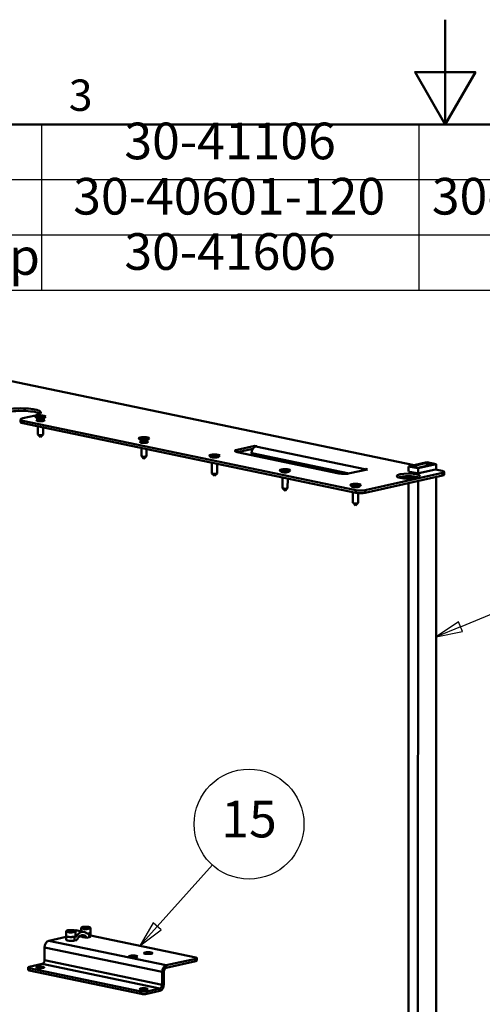
# Model space of a CAD drawing. Units: millimetres. Extents: x 0 to 3360, y 0 to 2376.
# Drawn here: x 1355 to 1708, y 1624 to 2376 of the extents above; entities that cross this region are included whole.
import ezdxf

# ---------------------------------------------------------------- set-up
doc = ezdxf.new("R2010")
doc.units = ezdxf.units.MM
doc.header["$LTSCALE"] = 8
for name, color, linetype, lineweight, true_color in [('Border_0', 7, 'Continuous', 50, 0x262659), ('Border_2', 7, 'Continuous', 50, 0x262659), ('Symbols(ISO)', 7, 'Continuous', 25, 0x262659), ('Visible Edges(ISO)', 7, 'Continuous', 50, 0x262659), ('Visible Tangent Edges(ISO)', 7, 'Continuous', 50, 0x1a1a3e)]:
    doc.layers.add(name, color=color, linetype=linetype, lineweight=lineweight, true_color=true_color)
doc.styles.add('Border_1', font='arial.ttf')
doc.styles.add('Current-ISO', font='arial.ttf')

# ---------------------------------------------------------------- blocks, each defined once
blk = doc.blocks.new('Borders Default Border')
at = {"layer": 'Border_0', "flags": 128}
for points in [[(210, 297), (210, 287), (207.113, 292), (212.887, 292), (210, 287)], [(10, 10), (10, 287), (410, 287), (410, 10), (10, 10)]]:
    blk.add_lwpolyline(points, dxfattribs=at)
at = {"layer": 'Border_2', "insert": (174.021, 287.35), "char_height": 3, "attachment_point": 7, "style": 'Border_1'}
blk.add_mtext('3', dxfattribs=at)
blk = doc.blocks.new('Table2')
at = {"layer": 'Symbols(ISO)'}
for p, q in [((97.195, 287), (410, 287)), ((171.422, 287), (171.422, 281.72)), ((207.475, 287), (207.475, 281.72)), ((97.195, 281.72), (410, 281.72)), ((171.422, 281.72), (171.422, 271.16)), ((207.475, 281.72), (207.475, 271.16)), ((97.195, 276.44), (410, 276.44)), ((97.195, 271.16), (410, 271.16))]:
    blk.add_line(p, q, dxfattribs=at)
at = {"layer": 'Symbols(ISO)', "color": 179, "true_color": 0x262659, "char_height": 3.5, "attachment_point": 7, "style": 'Current-ISO'}
for s, insert in [('30-41106', (179.336, 282.574)), ('30-40601-120', (174.445, 277.294)), ('30-40601-131', (208.722, 277.294)), ('30-41606', (179.336, 272.014)), ('Sikkerhedsstop', (136.714, 271.534))]:
    blk.add_mtext(s, dxfattribs=dict(at, insert=insert))
blk = doc.blocks.new('Balloon1')
at = {"layer": 'Symbols(ISO)', "color": 1, "linetype": 'Continuous', "lineweight": 25, "true_color": 0xff0000}
for p, q in [((182.474, 210.396), (187.749, 216.264)), ((182.102, 210.73), (180.803, 208.537)), ((182.846, 210.062), (182.102, 210.73)), ((182.474, 210.396), (180.803, 208.537)), ((180.803, 208.537), (182.846, 210.062))]:
    blk.add_line(p, q, dxfattribs=at)
at = {"layer": 'Symbols(ISO)', "color": 1, "linetype": 'Continuous', "lineweight": 25, "true_color": 0xff0000, "flags": 128}
blk.add_lwpolyline([(182.102, 210.73), (180.803, 208.537), (182.846, 210.062), (182.102, 210.73)], dxfattribs=at)
at = {"layer": 'Symbols(ISO)'}
blk.add_circle((191.25, 220.16), 5.25, dxfattribs=at)
at = {"layer": 'Symbols(ISO)', "color": 1, "true_color": 0xff0000}
blk.add_solid([(182.102, 210.73), (180.803, 208.537), (182.846, 210.062), (182.102, 210.73)], dxfattribs=at)
at = {"layer": 'Symbols(ISO)', "insert": (191.25, 220.189), "char_height": 3.5, "attachment_point": 5, "style": 'Current-ISO'}
blk.add_mtext('15', dxfattribs=at)
blk = doc.blocks.new('Balloon15')
at = {"layer": 'Symbols(ISO)', "color": 1, "linetype": 'Continuous', "lineweight": 25, "true_color": 0xff0000}
for p, q in [((211.448, 239.018), (222.23, 243.478)), ((211.257, 239.48), (209.137, 238.062)), ((211.448, 239.018), (209.137, 238.062)), ((211.639, 238.555), (211.257, 239.48)), ((209.137, 238.062), (211.639, 238.555))]:
    blk.add_line(p, q, dxfattribs=at)
at = {"layer": 'Symbols(ISO)', "color": 1, "linetype": 'Continuous', "lineweight": 25, "true_color": 0xff0000, "flags": 128}
blk.add_lwpolyline([(211.257, 239.48), (209.137, 238.062), (211.639, 238.555), (211.257, 239.48)], dxfattribs=at)
at = {"layer": 'Symbols(ISO)'}
blk.add_circle((227.068, 245.479), 5.25, dxfattribs=at)
at = {"layer": 'Symbols(ISO)', "color": 1, "true_color": 0xff0000}
blk.add_solid([(211.257, 239.48), (209.137, 238.062), (211.639, 238.555), (211.257, 239.48)], dxfattribs=at)
at = {"layer": 'Symbols(ISO)', "insert": (227.068, 245.508), "char_height": 3.5, "attachment_point": 5, "style": 'Current-ISO'}
blk.add_mtext('16', dxfattribs=at)

msp = doc.modelspace()

# ---------------------------------------------------------------- linework, layer by layer
at = {"layer": 'Visible Edges(ISO)'}
for p, q in [((1273.06, 2115.58), (1656.28, 2035.61)), ((1355.3, 2070.49), (1355.29, 2068.53)), ((1366.71, 2073.55), (1356.98, 2071.38)), ((1611.74, 2016.42), (1357.13, 2069.55)), ((1368.6, 2070.63), (1366.65, 2072.49)), ((1368.55, 2072.95), (1369.24, 2073.1)), ((1369.84, 2072.68), (1368.55, 2072.95)), ((1368.55, 2069.24), (1368.55, 2070.68)), ((1368.59, 2072.4), (1369.84, 2072.68)), ((1369.31, 2072.25), (1368.59, 2072.4)), ((1369.24, 2073.1), (1370.54, 2072.83)), ((1369.24, 2073.1), (1369.24, 2072.8)), ((1370.56, 2072.53), (1369.31, 2072.25)), ((1369.84, 2072.37), (1369.84, 2072.68)), ((1370.54, 2072.83), (1371.79, 2073.11)), ((1370.54, 2072.52), (1370.54, 2072.83)), ((1371.86, 2072.26), (1370.56, 2072.53)), ((1372.51, 2072.96), (1371.26, 2072.68)), ((1371.26, 2072.68), (1371.26, 2072.38)), ((1371.26, 2072.68), (1372.55, 2072.41)), ((1371.79, 2073.11), (1371.79, 2072.8)), ((1371.79, 2073.11), (1372.51, 2072.96)), ((1372.55, 2072.41), (1371.86, 2072.26)), ((1372.5, 2070.63), (1374.45, 2072.49)), ((1372.55, 2069.24), (1372.55, 2070.68)), ((1357.13, 2067.6), (1611.74, 2014.47)), ((1368.54, 2059.01), (1368.55, 2065.22)), ((1372.54, 2059.01), (1372.55, 2064.38)), ((1370.54, 2057.06), (1368.59, 2058.92)), ((1370.54, 2057.06), (1372.49, 2058.91)), ((1447.71, 2054.12), (1445.76, 2055.98)), ((1447.66, 2056.44), (1448.36, 2056.6)), ((1448.96, 2056.17), (1447.66, 2056.44)), ((1447.66, 2052.73), (1447.66, 2054.17)), ((1447.71, 2055.89), (1448.96, 2056.17)), ((1448.43, 2055.74), (1447.71, 2055.89)), ((1448.36, 2056.6), (1449.65, 2056.32)), ((1448.36, 2056.6), (1448.36, 2056.3)), ((1449.68, 2056.02), (1448.43, 2055.74)), ((1448.96, 2055.86), (1448.96, 2056.17)), ((1449.65, 2056.32), (1450.9, 2056.6)), ((1449.65, 2056.01), (1449.65, 2056.32)), ((1450.97, 2055.75), (1449.68, 2056.02)), ((1451.62, 2056.45), (1450.37, 2056.17)), ((1450.37, 2056.17), (1450.37, 2055.87)), ((1450.37, 2056.17), (1451.67, 2055.9)), ((1450.9, 2056.6), (1450.9, 2056.29)), ((1450.9, 2056.6), (1451.62, 2056.45)), ((1451.67, 2055.9), (1450.97, 2055.75)), ((1451.61, 2054.12), (1453.57, 2055.98)), ((1451.66, 2052.73), (1451.66, 2054.17)), ((1447.66, 2042.5), (1447.66, 2048.71)), ((1451.66, 2042.5), (1451.66, 2047.87)), ((1520.85, 2047.38), (1534.4, 2050.4)), ((1532.9, 2048.11), (1521.21, 2045.51)), ((1534.4, 2050.4), (1535.84, 2050.1)), ((1534.4, 2049.65), (1534.4, 2050.4)), ((1535.84, 2050.1), (1535.15, 2049.95)), ((1449.66, 2040.55), (1447.71, 2042.41)), ((1449.66, 2040.55), (1451.61, 2042.41)), ((1500.85, 2041.68), (1499.71, 2042.77)), ((1501.61, 2043.23), (1502.3, 2043.39)), ((1502.9, 2042.96), (1501.61, 2043.23)), ((1501.65, 2042.68), (1502.9, 2042.96)), ((1502.37, 2042.53), (1501.65, 2042.68)), ((1502.3, 2043.39), (1503.59, 2043.12)), ((1502.3, 2043.39), (1502.3, 2043.09)), ((1503.62, 2042.81), (1502.37, 2042.53)), ((1502.9, 2042.65), (1502.9, 2042.96)), ((1503.59, 2043.12), (1504.85, 2043.39)), ((1503.59, 2042.81), (1503.59, 2043.12)), ((1504.91, 2042.54), (1503.62, 2042.81)), ((1505.56, 2043.24), (1504.31, 2042.97)), ((1504.31, 2042.97), (1504.31, 2042.67)), ((1504.31, 2042.97), (1505.61, 2042.7)), ((1504.85, 2043.39), (1504.85, 2043.08)), ((1504.85, 2043.39), (1505.56, 2043.24)), ((1505.61, 2042.7), (1504.91, 2042.54)), ((1506.36, 2041.68), (1507.51, 2042.77)), ((1598.68, 2029.34), (1521, 2045.55)), ((1532.02, 2043.25), (1532.02, 2044.86)), ((1501.6, 2029.29), (1501.6, 2037.45)), ((1505.6, 2029.29), (1505.6, 2036.62)), ((1554.8, 2030.42), (1553.65, 2031.52)), ((1555.55, 2031.97), (1556.24, 2032.13)), ((1556.84, 2031.7), (1555.55, 2031.97)), ((1555.59, 2031.43), (1556.84, 2031.7)), ((1556.24, 2032.13), (1557.54, 2031.86)), ((1556.24, 2032.13), (1556.24, 2031.83)), ((1557.56, 2031.55), (1556.31, 2031.28)), ((1556.84, 2031.39), (1556.84, 2031.7)), ((1557.54, 2031.86), (1558.79, 2032.14)), ((1557.54, 2031.55), (1557.54, 2031.86)), ((1558.86, 2031.28), (1557.56, 2031.55)), ((1559.51, 2031.99), (1558.26, 2031.71)), ((1558.26, 2031.71), (1558.26, 2031.41)), ((1558.26, 2031.71), (1559.55, 2031.44)), ((1558.79, 2032.14), (1558.79, 2031.83)), ((1558.79, 2032.14), (1559.51, 2031.99)), ((1560.3, 2030.42), (1561.45, 2031.51)), ((1620.71, 2032.39), (1607.16, 2029.37)), ((1618.58, 2032.54), (1619.27, 2032.69)), ((1619.27, 2032.69), (1620.71, 2032.39)), ((1619.27, 2032.07), (1619.27, 2032.69)), ((1652.06, 2034.67), (1665.96, 2037.77)), ((1659.26, 2033.17), (1652.06, 2034.67)), ((1652.06, 2030.77), (1652.06, 2034.67)), ((1654.19, 2034.68), (1666, 2037.31)), ((1659.22, 2033.63), (1654.19, 2034.68)), ((1671.03, 2036.26), (1659.22, 2033.63)), ((1673.15, 2036.27), (1659.26, 2033.17)), ((1659.26, 2029.26), (1659.26, 2033.17)), ((1672.6, 2032.21), (1659.95, 2029.39)), ((1665.96, 2037.77), (1673.15, 2036.27)), ((1666, 2035.14), (1666, 2037.31)), ((1666, 2037.31), (1671.03, 2036.26)), ((1672.6, 2032.21), (1677.74, 2031.13)), ((1673.15, 2032.09), (1673.15, 2036.27)), ((1503.6, 2027.34), (1501.65, 2029.2)), ((1503.6, 2027.34), (1505.55, 2029.2)), ((1555.54, 2018.04), (1555.55, 2026.2)), ((1556.31, 2031.28), (1555.59, 2031.43)), ((1559.55, 2031.44), (1558.86, 2031.28)), ((1559.54, 2018.04), (1559.55, 2025.36)), ((1677.86, 2029.61), (1618.81, 2016.45)), ((1618.81, 2014.5), (1677.86, 2027.66)), ((1652.06, 2025.29), (1652.06, 2027.22)), ((1658.54, 2029.38), (1652.64, 2030.61)), ((1659.25, 2026.12), (1659.25, 2026.39)), ((1672.97, 1567.56), (1673.15, 2026.61)), ((1679.27, 2028.4), (1679.27, 2030.36)), ((1557.54, 2016.08), (1555.59, 2017.94)), ((1557.54, 2016.08), (1559.5, 2017.94)), ((1608.74, 2019.17), (1607.59, 2020.26)), ((1609.49, 2020.72), (1610.19, 2020.87)), ((1610.79, 2020.45), (1609.49, 2020.72)), ((1609.54, 2020.17), (1610.79, 2020.45)), ((1610.25, 2020.02), (1609.54, 2020.17)), ((1610.19, 2020.87), (1611.48, 2020.6)), ((1610.19, 2020.87), (1610.19, 2020.57)), ((1611.51, 2020.3), (1610.25, 2020.02)), ((1610.79, 2020.14), (1610.79, 2020.45)), ((1611.48, 2020.6), (1612.73, 2020.88)), ((1611.48, 2020.29), (1611.48, 2020.6)), ((1612.8, 2020.03), (1611.51, 2020.3)), ((1613.45, 2020.73), (1612.2, 2020.45)), ((1612.2, 2020.45), (1612.2, 2020.15)), ((1612.2, 2020.45), (1613.49, 2020.18)), ((1612.73, 2020.88), (1612.73, 2020.57)), ((1612.73, 2020.88), (1613.45, 2020.73)), ((1613.49, 2020.18), (1612.8, 2020.03)), ((1614.25, 2019.17), (1615.39, 2020.26)), ((1651.88, 1565.96), (1652.06, 2021.91)), ((1659.07, 1564.46), (1659.25, 2023.51)), ((1609.49, 2006.78), (1609.49, 2014.94)), ((1613.49, 2006.78), (1613.49, 2014.23)), ((1611.49, 2004.83), (1609.54, 2006.69)), ((1611.49, 2004.83), (1613.44, 2006.68)), ((1390.23, 1679.29), (1390.23, 1675.78)), ((1392.05, 1679.77), (1393.25, 1680.04)), ((1392.52, 1679.41), (1392.05, 1679.77)), ((1394.2, 1679.32), (1392.52, 1679.41)), ((1393.25, 1680.04), (1394.93, 1679.95)), ((1393.25, 1679.37), (1393.25, 1680.04)), ((1395.41, 1679.59), (1394.2, 1679.32)), ((1394.93, 1679.95), (1395.41, 1679.59)), ((1394.93, 1679.48), (1394.93, 1679.95)), ((1397.23, 1679.29), (1397.23, 1676.14)), ((1404, 1678.95), (1398.61, 1680.07)), ((1401.69, 1681.85), (1401.69, 1679.43)), ((1403.51, 1682.33), (1404.71, 1682.59)), ((1403.99, 1681.97), (1403.51, 1682.33)), ((1405.67, 1681.88), (1403.99, 1681.97)), ((1404.71, 1682.59), (1406.39, 1682.5)), ((1404.71, 1681.93), (1404.71, 1682.59)), ((1406.87, 1682.14), (1405.67, 1681.88)), ((1406.39, 1682.5), (1406.87, 1682.14)), ((1406.39, 1682.04), (1406.39, 1682.5)), ((1408.69, 1681.84), (1408.69, 1678.33)), ((1408.77, 1678.29), (1408.76, 1675.36)), ((1376.8, 1672.18), (1390.15, 1675.15)), ((1390.15, 1672.89), (1390.15, 1675.81)), ((1398.33, 1672.71), (1396.59, 1672.32)), ((1397.82, 1675.52), (1396.6, 1675.25)), ((1397.82, 1675.52), (1397.18, 1675.66)), ((1405.97, 1674.41), (1400.58, 1675.54)), ((1407.71, 1674.8), (1405.97, 1674.41)), ((1407.71, 1677.73), (1406.49, 1677.45)), ((1408.76, 1676.15), (1489.22, 1659.36)), ((1373.67, 1657.32), (1373.68, 1667.09)), ((1489.29, 1658.45), (1466.71, 1653.42)), ((1466.71, 1651.47), (1489.29, 1656.5)), ((1490.13, 1656.95), (1490.13, 1658.9)), ((1361.02, 1649.85), (1361.02, 1651.8)), ((1361.86, 1652.25), (1371.93, 1654.49)), ((1447.52, 1633.47), (1361.93, 1651.33)), ((1361.93, 1649.38), (1447.52, 1631.52)), ((1463.58, 1648.33), (1463.58, 1638.56)), ((1464.97, 1638.87), (1464.97, 1648.64)), ((1451.76, 1631.54), (1461.84, 1633.78)), ((1461.84, 1635.73), (1451.77, 1633.49))]:
    msp.add_line(p, q, dxfattribs=at)
for centre, major_axis, ratio, start_param, end_param in [((1355.92, 2075.8), (15, -0.01), 0.215629, 5.515179, 8.656772), ((1355.92, 2073.85), (15, -0.01), 0.215629, 0.306685, 2.373587), ((1361.3, 2070.48), (-6, 0), 0.215629, 5.515179, 7.085976), ((1370.55, 2069.75), (3.1, 0), 0.215629, 2.272031, 7.152747), ((1370.55, 2070.73), (-2, 0), 0.215629, 0.222659, 2.918933), ((1361.29, 2068.53), (-6, 0), 0.215629, 0, 0.80279), ((1370.54, 2059.01), (-2, 0), 0.215629, 0, 3.141593), ((1449.66, 2054.22), (-2, 0), 0.215629, 0.222659, 2.918933), ((1449.66, 2053.24), (3.1, 0), 0.215629, 2.272031, 7.152747), ((1525.17, 2046.48), (-6, 0), 0.215629, 5.515179, 7.085976), ((1535.14, 2045.55), (0.92, 4.41), 0.67836, 0.297866, 1.868662), ((1449.66, 2042.5), (-2, 0), 0.215629, 0, 3.141593), ((1503.61, 2041.99), (3.1, 0), 0.215629, 3.109564, 6.315214), ((1618.57, 2028.14), (0.92, 4.41), 0.67836, 0.297866, 0.835886), ((1503.6, 2029.29), (-2, 0), 0.215629, 0, 3.141593), ((1557.55, 2030.73), (3.1, 0), 0.215629, 3.109564, 6.315214), ((1602.85, 2030.27), (6, 0), 0.215629, 3.944383, 5.515179), ((1651.89, 2025.28), (-9, 0), 0.215629, 3.668851, 5.755927), ((1653.34, 2030.77), (-1, 0), 0.215629, 0.351764, 0.80279), ((1659.23, 2029.54), (1, 0), 0.215629, 3.944383, 4.39541), ((1659.23, 2029.54), (1, 0), 0.215629, 5.064153, 5.515179), ((1674.27, 2030.36), (5, 0), 0.215629, 5.515179, 7.085976), ((1674.27, 2028.41), (5, 0), 0.215629, 5.515179, 6.283185), ((1557.54, 2018.04), (-2, 0), 0.215629, 0, 3.141593), ((1611.49, 2019.47), (3.1, 0), 0.215629, 3.109564, 6.315214), ((1615.21, 2017.2), (-5, 0), 0.215629, 0.80279, 2.373587), ((1615.21, 2015.25), (5, 0), 0.215629, 3.944383, 5.515179), ((1611.49, 2006.78), (-2, 0), 0.215629, 0, 3.141593), ((1396.76, 1671.21), (1.85, 8.86), 0.67836, 0, 0.331105), ((1402.15, 1670.09), (1.85, 8.86), 0.67836, 5.820613, 7.341489), ((1405.19, 1678.33), (3.5, 0), 0.215629, 5.046887, 6.283185), ((1405.02, 1678.29), (3.75, 0), 0.215629, 5.515179, 6.485287), ((1376.8, 1667.78), (0.92, 4.41), 0.67836, 0.297866, 1.868662), ((1393.9, 1675.81), (-3.75, 0), 0.215629, 6.081083, 8.656772), ((1393.9, 1672.88), (-3.75, 0), 0.215629, 0, 2.373587), ((1393.73, 1675.77), (3.5, 0), 0.215629, 3.141593, 6.127745), ((1402.15, 1670.09), (1.34, 6.41), 0.67836, 5.584331, 7.577772), ((1396.76, 1671.21), (1.34, 6.41), 0.67836, 5.584331, 5.614322), ((1405.19, 1675.4), (-3.25, 0), 0.215629, 0.240721, 1.36486), ((1405.19, 1675.4), (-3, 0), 0.215629, 0.391653, 1.213928), ((1405.01, 1675.36), (3.75, 0), 0.215629, 5.515179, 6.283185), ((1371.94, 1656.94), (-0.51, -2.45), 0.67836, 0.297866, 1.868662), ((1487.13, 1658.9), (3, 0), 0.215629, 5.515179, 7.085976), ((1487.13, 1656.95), (3, 0), 0.215629, 5.515179, 6.283185), ((1364.02, 1651.8), (-3, 0), 0.215629, 5.515179, 7.085976), ((1364.02, 1649.85), (-3, 0), 0.215629, 0, 0.80279), ((1466.71, 1649.02), (0.92, 4.41), 0.67836, 0.297866, 1.868662), ((1466.71, 1649.02), (0.51, 2.45), 0.67836, 0.297866, 1.868662), ((1449.61, 1633.94), (-3, 0), 0.215629, 0.80279, 2.373587), ((1461.84, 1638.18), (-0.92, -4.41), 0.67836, 0.297866, 1.868662), ((1461.84, 1638.18), (-0.51, -2.45), 0.67836, 0.297866, 1.868662), ((1449.61, 1631.99), (3, 0), 0.215629, 3.944383, 5.515179)]:
    msp.add_ellipse(centre, major_axis=major_axis, ratio=ratio, start_param=start_param, end_param=end_param, dxfattribs=at)
for centre, major_axis in [((1370.55, 2072.68), (4, 0)), ((1449.67, 2056.17), (4, 0)), ((1503.61, 2042.96), (4, 0)), ((1557.55, 2031.71), (4, 0)), ((1651.89, 2027.23), (9, 0)), ((1611.49, 2020.45), (4, 0)), ((1452.88, 1662.75), (-3.25, 0)), ((1452.88, 1662.75), (3, 0)), ((1452.88, 1662.75), (-2.5, 0)), ((1441.41, 1660.2), (3.25, 0)), ((1441.41, 1660.2), (3, 0)), ((1441.41, 1660.2), (2.5, 0)), ((1370.38, 1651.82), (3.1, 0)), ((1449.5, 1635.31), (3.1, 0))]:
    msp.add_ellipse(centre, major_axis=major_axis, ratio=0.215629, dxfattribs=at)
for points in [[(1390.23, 1679.29), (1390.23, 1679.38), (1390.25, 1679.47), (1390.33, 1679.63), (1390.39, 1679.7), (1390.58, 1679.86), (1390.72, 1679.93), (1391.14, 1680.09), (1391.44, 1680.16), (1392.09, 1680.27), (1392.42, 1680.3), (1393.1, 1680.35), (1393.46, 1680.36), (1394.15, 1680.36), (1394.5, 1680.34), (1395.16, 1680.29), (1395.48, 1680.25), (1396.05, 1680.15), (1396.3, 1680.09), (1396.76, 1679.92), (1396.97, 1679.84), (1397.18, 1679.53), (1397.23, 1679.41), (1397.23, 1679.29)], [(1401.69, 1681.85), (1401.69, 1681.94), (1401.71, 1682.03), (1401.8, 1682.19), (1401.86, 1682.25), (1402.05, 1682.42), (1402.19, 1682.49), (1402.6, 1682.64), (1402.91, 1682.72), (1403.55, 1682.82), (1403.88, 1682.86), (1404.57, 1682.9), (1404.92, 1682.91), (1405.62, 1682.91), (1405.97, 1682.9), (1406.63, 1682.84), (1406.94, 1682.81), (1407.51, 1682.7), (1407.77, 1682.64), (1408.23, 1682.48), (1408.43, 1682.39), (1408.65, 1682.08), (1408.69, 1681.97), (1408.69, 1681.84)]]:
    msp.add_open_spline(points, degree=3, knots=[2.373587, 2.373587, 2.373587, 2.373587, 2.481347, 2.481347, 2.615846, 2.615846, 2.891659, 2.891659, 3.297777, 3.297777, 3.638761, 3.638761, 3.969229, 3.969229, 4.297714, 4.297714, 4.628937, 4.628937, 4.972254, 4.972254, 5.370373, 5.370373, 5.515179, 5.515179, 5.515179, 5.515179], dxfattribs=at)
at = {"layer": 'Visible Tangent Edges(ISO)'}
for p, q in [((1357.13, 2067.6), (1357.13, 2069.55)), ((1520.85, 2045.58), (1520.85, 2047.38)), ((1535.15, 2049.95), (1618.58, 2032.54)), ((1606.68, 2029.28), (1532.02, 2044.86)), ((1618.58, 2031.92), (1618.58, 2032.54)), ((1677.86, 2029.61), (1677.86, 2027.66)), ((1611.74, 2016.42), (1611.74, 2014.47)), ((1618.81, 2014.5), (1618.81, 2016.45)), ((1376.8, 1672.18), (1466.71, 1653.42)), ((1396.59, 1672.32), (1396.6, 1675.25)), ((1407.71, 1677.73), (1407.71, 1674.8)), ((1373.68, 1667.09), (1463.58, 1648.33)), ((1373.67, 1657.32), (1463.58, 1638.56)), ((1489.29, 1658.45), (1489.29, 1656.5)), ((1361.93, 1649.38), (1361.93, 1651.33)), ((1371.93, 1654.49), (1461.84, 1635.73)), ((1463.58, 1648.33), (1464.97, 1648.64)), ((1466.71, 1653.42), (1466.71, 1651.47)), ((1447.52, 1633.47), (1447.52, 1631.52)), ((1451.76, 1631.54), (1451.77, 1633.49)), ((1461.84, 1635.73), (1461.84, 1633.78)), ((1463.58, 1638.56), (1464.97, 1638.87))]:
    msp.add_line(p, q, dxfattribs=at)
for centre in [(1393.73, 1679.29), (1405.19, 1681.84)]:
    msp.add_ellipse(centre, major_axis=(-3.5, 0), ratio=0.215629, start_param=0, end_param=3.141593, dxfattribs=at)
for centre in [(1393.73, 1679.68), (1405.19, 1682.24)]:
    msp.add_ellipse(centre, major_axis=(-3.1, 0), ratio=0.215629, dxfattribs=at)

# ---------------------------------------------------------------- block references
at = {"xscale": 8, "yscale": 8, "zscale": 8}
for name in ['Borders Default Border', 'Table2']:
    msp.add_blockref(name, (0, 0), dxfattribs=at)
at = {"layer": 'Symbols(ISO)', "xscale": 8, "yscale": 8, "zscale": 8}
for name in ['Balloon15', 'Balloon1']:
    msp.add_blockref(name, (0, 0), dxfattribs=at)

doc.saveas('drawing.dxf')
